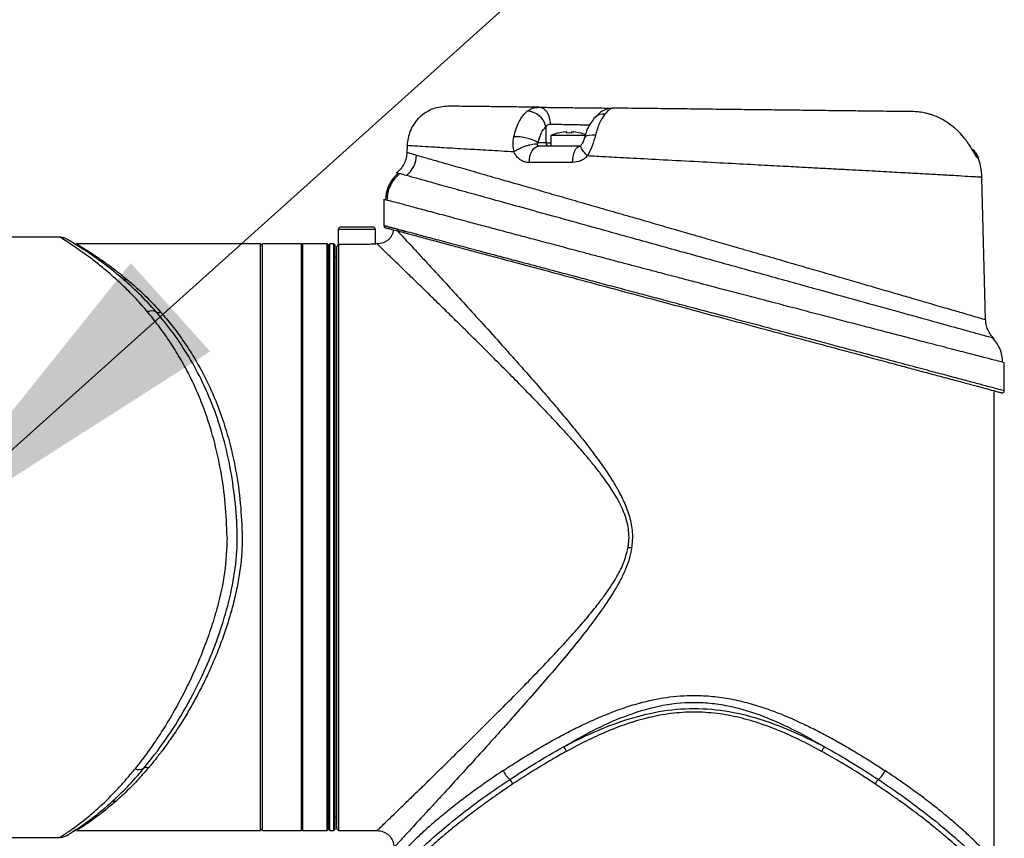
# Model space of a CAD drawing. Units: millimetres. Extents: x 16 to 391, y 89 to 292.
# Drawn here: x 376 to 382, y 134 to 139 of the extents above; entities that cross this region are included whole.
import ezdxf

# ---------------------------------------------------------------- set-up
doc = ezdxf.new("R2010")
doc.units = ezdxf.units.MM
doc.layers.add('10', color=7, linetype='Continuous')
doc.dimstyles.new('SLDDIMSTYLE4', dxfattribs={"dimtxt": 0.18, "dimasz": 2.5, "dimexe": 0, "dimexo": 0.0625, "dimgap": 0, "dimtad": 0, "dimtih": 1, "dimtoh": 1, "dimdec": 0, "dimrnd": 1e-09, "dimzin": 0, "dimdsep": 46, "dimtxsty": 'Standard', "dimsah": 1, "dimcen": 0.09, "dimadec": 0, "dimazin": 0, "dimtfac": 2.5, "dimtdec": 0, "dimtofl": 0, "dimtmove": 0, "dimatfit": 3, "dimfxl": 0, "dimfrac": 2, "dimtolj": 1, "dimtzin": 0, "dimarcsym": 0})

msp = doc.modelspace()

# ---------------------------------------------------------------- linework, layer by layer
at = {"color": 7, "linetype": 'Continuous', "lineweight": 25}
for p, q in [((379.68617, 138.79938), (379.68008, 138.79661)), ((381.81481, 138.77002), (381.79548, 138.77331)), ((381.8506, 138.76394), (381.8447, 138.76494)), ((379.22386, 138.6713), (379.22386, 138.55942)), ((379.35517, 138.6346), (379.30929, 138.62698)), ((379.36917, 138.62698), (379.36917, 138.6346)), ((379.40184, 138.6346), (379.40184, 138.62698)), ((379.46172, 138.62698), (379.41584, 138.6346)), ((382.04999, 138.66314), (382.05018, 138.66337)), ((382.05014, 138.66332), (382.0726, 138.64295)), ((382.07247, 138.64281), (382.07276, 138.64312)), ((379.25718, 138.61016), (379.25718, 138.53609)), ((379.38551, 138.61016), (379.25718, 138.61016)), ((379.38551, 138.62735), (379.36917, 138.62698)), ((379.40184, 138.62698), (379.38551, 138.62735)), ((379.49715, 138.61016), (379.38551, 138.61016)), ((378.26304, 138.54106), (378.26177, 138.49255)), ((379.22386, 138.55942), (379.17086, 138.55942)), ((379.45768, 138.53609), (379.17479, 138.53609)), ((379.22386, 138.55942), (379.25718, 138.55942)), ((379.46593, 138.54178), (379.4638, 138.53659)), ((378.26438, 138.49248), (378.26372, 138.49267)), ((382.21622, 138.45654), (382.20872, 138.45642)), ((379.4084, 138.42249), (379.1079, 138.42249)), ((382.26609, 137.33565), (382.24031, 138.32032)), ((378.10226, 138.16878), (378.10226, 137.98598)), ((378.10262, 138.1685), (378.11378, 138.1655)), ((377.78728, 137.95863), (377.78728, 137.8523)), ((378.04393, 137.95863), (377.78728, 137.95863)), ((378.04393, 137.85871), (378.04393, 137.95863)), ((375.86058, 137.90613), (373.32534, 137.90613)), ((375.97705, 137.85947), (375.97561, 137.85702)), ((377.24831, 137.85947), (375.97562, 137.85947)), ((377.26231, 137.84547), (377.24831, 137.85947)), ((377.24831, 135.8296), (377.24831, 137.85947)), ((377.53296, 137.85947), (377.26231, 137.85947)), ((377.26231, 137.01151), (377.26231, 137.85947)), ((377.54229, 137.85947), (377.53296, 137.85014)), ((377.53296, 137.01151), (377.53296, 137.85947)), ((377.71028, 137.85947), (377.54229, 137.85947)), ((377.54229, 133.79974), (377.54229, 137.85947)), ((377.71962, 137.85014), (377.71028, 137.85947)), ((377.71028, 135.8296), (377.71028, 137.85947)), ((377.72895, 137.85947), (377.71962, 137.85014)), ((377.71962, 133.84189), (377.71962, 137.85014)), ((377.75695, 137.85947), (377.72895, 137.85947)), ((377.72895, 133.79974), (377.72895, 137.85947)), ((377.76628, 137.85014), (377.75695, 137.85947)), ((377.75695, 133.79974), (377.75695, 137.85947)), ((377.76628, 135.7749), (377.76628, 137.85014)), ((377.78961, 137.85464), (377.77561, 137.8406)), ((377.77561, 137.8406), (377.77561, 135.8296)), ((377.78961, 137.85464), (377.78961, 133.79974)), ((377.9156, 137.85464), (377.78961, 137.85464)), ((377.77561, 137.76614), (377.76628, 137.76614)), ((382.26366, 137.33655), (382.26443, 137.33633)), ((382.26443, 137.33633), (382.26535, 137.33606)), ((377.26231, 133.79974), (377.26231, 137.01151)), ((377.53296, 133.79974), (377.53296, 137.01151)), ((382.39492, 137.03772), (382.38383, 137.04059)), ((382.3953, 136.84301), (382.3953, 137.03772)), ((382.32531, 133.57705), (382.32531, 136.8437)), ((377.24831, 133.79974), (377.24831, 135.8296)), ((377.71028, 133.79974), (377.71028, 135.8296)), ((377.76628, 133.80907), (377.76628, 135.7749)), ((377.77561, 135.8296), (377.77561, 133.81374)), ((379.79256, 135.75863), (379.79877, 135.8296)), ((377.76628, 133.89307), (377.77561, 133.89307)), ((375.95629, 133.79599), (375.96008, 133.79672)), ((375.97562, 133.79974), (377.24831, 133.79974)), ((377.24831, 133.79974), (377.26231, 133.81374)), ((377.26231, 133.79974), (377.53296, 133.79974)), ((377.53296, 133.80907), (377.54229, 133.79974)), ((377.54229, 133.79974), (377.71028, 133.79974)), ((377.71028, 133.79974), (377.71962, 133.80907)), ((377.71962, 133.80907), (377.71962, 133.84189)), ((377.71962, 133.80907), (377.72895, 133.79974)), ((377.72895, 133.79974), (377.75695, 133.79974)), ((377.75695, 133.79974), (377.76628, 133.80907)), ((377.77561, 133.81374), (377.78961, 133.79974)), ((377.78961, 133.79974), (378.05663, 133.79974)), ((373.32394, 133.75308), (375.86039, 133.75308))]:
    msp.add_line(p, q, dxfattribs=at)
at = {"color": 7, "linetype": 'Continuous', "lineweight": 25, "flags": 128}
for points in [[(379.56621, 138.61216), (379.5437, 138.61283), (379.52387, 138.61099), (379.50764, 138.60673), (379.49578, 138.60025), (379.48884, 138.59185), (379.48743, 138.58762)], [(379.1079, 138.42249), (379.10947, 138.44481), (379.11348, 138.46618), (379.11977, 138.48582), (379.1281, 138.503), (379.13816, 138.51706), (379.14959, 138.5275), (379.16195, 138.53392), (379.17479, 138.53609)], [(379.4084, 138.42249), (379.40956, 138.44481), (379.41251, 138.46618), (379.41714, 138.48582), (379.42328, 138.503), (379.43069, 138.51706), (379.43911, 138.5275), (379.44822, 138.53392), (379.45768, 138.53609)]]:
    msp.add_lwpolyline(points, dxfattribs=at)
at = {"color": 7, "linetype": 'Continuous', "lineweight": 25}
for centre, radius, start, end in [((379.09174, 138.64248), 0.13523, 12.303849, 89.039929), ((379.61988, 138.67842), 0.08025, 81.353423, 134.772813), ((379.01895, 138.30273), 0.29827, 59.382778, 93.304795), ((379.38551, 138.30977), 0.32664, 103.520626, 113.132396), ((379.38551, 138.30977), 0.32664, 69.841358, 76.488804), ((379.24575, 138.55796), 0.02194, 176.188739, 265.59805), ((382.09796, 138.41955), 0.11673, 18.410357, 44.341845), ((378.13728, 138.48186), 0.19198, 309.127669, 357.641288), ((378.34822, 138.16477), 0.23444, 128.423061, 179.822997), ((377.80478, 137.95863), 0.0175, 90, 180), ((378.02643, 137.95863), 0.0175, 0, 90), ((378.11626, 137.98598), 0.014, 179.999997, 255), ((376.31195, 137.64817), 0.03293, 231.894455, 287.439076), ((376.49659, 137.32625), 0.07034, 63.956238, 114.937692), ((376.54373, 137.42111), 0.0356, 242.815356, 293.171749), ((382.1508, 137.0415), 0.23303, 359.774564, 45.938452), ((382.38131, 136.84316), 0.014, 255, 359.999997), ((379.25448, 132.48328), 3.31925, 80.245933, 80.670703), ((379.26668, 134.30567), 0.10784, 23.158097, 43.01214), ((381.23088, 134.30567), 0.10784, 136.98786, 156.841903), ((376.408, 134.29355), 0.07164, 247.583105, 298.650529), ((376.46029, 134.19913), 0.0363, 69.190736, 119.618097), ((379.07572, 134.27608), 0.16002, 202.541538, 230.239579), ((381.42184, 134.27608), 0.16002, 309.760421, 337.458462), ((378.91973, 134.09187), 0.08138, 21.907338, 48.762585), ((381.57783, 134.09187), 0.08138, 131.237415, 158.092662), ((376.23888, 133.96772), 0.03514, 76.07009, 130.225677)]:
    msp.add_arc(centre, radius, start, end, dxfattribs=at)
for points, knots in [([(378.5462, 138.81282), (378.51123, 138.80955), (378.45746, 138.80454), (378.39234, 138.77098), (378.3473, 138.73601), (378.31064, 138.69233), (378.27465, 138.62852), (378.2676, 138.57498), (378.26301, 138.54016)], [0, 0, 0, 0, 0.2396567, 0.368491, 0.5000043, 0.631517, 0.7603495, 1, 1, 1, 1]), ([(379.17497, 138.80541), (379.12817, 138.80596), (379.03429, 138.80707), (378.91085, 138.80852), (378.80208, 138.8098), (378.71072, 138.81088), (378.63809, 138.81174), (378.58584, 138.81235), (378.55242, 138.81275), (378.54827, 138.81279), (378.5462, 138.81282)], [0, 0, 0, 0, 0.1234362, 0.247572, 0.3726835, 0.4975727, 0.6228546, 0.7482751, 0.874531, 1, 1, 1, 1]), ([(379.00175, 138.60051), (379.00654, 138.61956), (379.01614, 138.6577), (379.03777, 138.70689), (379.06356, 138.74884), (379.08383, 138.76804), (379.094, 138.77769)], [0, 0, 0, 0, 0.2498035, 0.5000716, 0.7489026, 1, 1, 1, 1]), ([(379.094, 138.77769), (379.10591, 138.78584), (379.12981, 138.8022), (379.15988, 138.80434), (379.17497, 138.80541)], [0, 0, 0, 0, 0.4982745, 1, 1, 1, 1]), ([(379.25511, 138.68876), (379.25411, 138.70336), (379.25258, 138.72582), (379.24267, 138.75287), (379.23237, 138.7715), (379.21953, 138.78656), (379.2008, 138.80119), (379.18515, 138.80374), (379.17497, 138.80541)], [0, 0, 0, 0, 0.2395719, 0.368435, 0.5000009, 0.6315667, 0.7604294, 1, 1, 1, 1]), ([(379.17497, 138.80541), (379.19505, 138.80517), (379.23842, 138.80466), (379.32494, 138.80364), (379.42654, 138.80244), (379.53023, 138.80122), (379.61492, 138.80022), (379.66861, 138.79959), (379.67959, 138.79946), (379.68413, 138.7994)], [0, 0, 0, 0, 0.1184717, 0.256018, 0.4100484, 0.5738701, 0.7376892, 0.8917139, 1, 1, 1, 1]), ([(379.68134, 138.79877), (379.66922, 138.79722), (379.64539, 138.79417), (379.60327, 138.77366), (379.57919, 138.75057), (379.56338, 138.73541)], [0, 0, 0, 0, 0.2623411, 0.5158036, 1, 1, 1, 1]), ([(379.68008, 138.79661), (379.67488, 138.79511), (379.66257, 138.79157), (379.64316, 138.77013), (379.63195, 138.75776)], [0, 0, 0, 0, 0.42287984, 1, 1, 1, 1]), ([(381.76484, 138.77488), (381.75558, 138.77498), (381.7371, 138.7752), (381.68722, 138.77579), (381.62152, 138.77657), (381.53862, 138.77754), (381.44021, 138.7787), (381.32649, 138.78004), (381.19895, 138.78155), (381.0584, 138.7832), (380.90698, 138.78499), (380.74588, 138.78689), (380.57683, 138.78888), (380.40161, 138.79095), (380.22263, 138.79306), (380.0421, 138.79518), (379.86183, 138.79731), (379.74475, 138.79869), (379.68617, 138.79938)], [0, 0, 0, 0, 0.0607904, 0.1214236, 0.182359, 0.2433557, 0.3048962, 0.3662648, 0.4282317, 0.4904119, 0.5530061, 0.615574, 0.6786749, 0.742415, 0.8063613, 0.8703372, 0.9351215, 1, 1, 1, 1]), ([(382.05014, 138.66332), (382.02772, 138.68053), (381.98286, 138.71498), (381.9076, 138.74981), (381.83242, 138.77097), (381.78706, 138.77359), (381.76484, 138.77488)], [0, 0, 0, 0, 0.2545591, 0.5092617, 0.7595509, 1, 1, 1, 1]), ([(379.56338, 138.73541), (379.5448, 138.71168), (379.51239, 138.67028), (379.49489, 138.61234), (379.48743, 138.58761)], [0, 0, 0, 0, 0.573247, 1, 1, 1, 1]), ([(379.63195, 138.75776), (379.61873, 138.73904), (379.59218, 138.70143), (379.57489, 138.642), (379.56621, 138.61216)], [0, 0, 0, 0, 0.497854, 1, 1, 1, 1]), ([(381.88917, 138.75267), (381.87986, 138.75639), (381.86692, 138.76155), (381.85418, 138.76341), (381.8506, 138.76394)], [0, 0, 0, 0, 0.7196027, 1, 1, 1, 1]), ([(379.17086, 138.55942), (379.1769, 138.58334), (379.18899, 138.63119), (379.21223, 138.65793), (379.22386, 138.6713)], [0, 0, 0, 0, 0.4997256, 1, 1, 1, 1]), ([(379.22386, 138.6713), (379.2281, 138.67648), (379.2363, 138.68648), (379.24899, 138.68802), (379.25511, 138.68876)], [0, 0, 0, 0, 0.5181599, 1, 1, 1, 1]), ([(379.25511, 138.68876), (379.26729, 138.68852), (379.29396, 138.68801), (379.34432, 138.68704), (379.39455, 138.6861), (379.43366, 138.68537), (379.45628, 138.68492), (379.4673, 138.68469), (379.48926, 138.68425), (379.51313, 138.68383), (379.52667, 138.68357), (379.52896, 138.68353)], [0, 0, 0, 0, 0.1536371, 0.3363216, 0.5094309, 0.6370387, 0.7189611, 0.7427543, 0.7550836, 0.9586115, 1, 1, 1, 1]), ([(379.35517, 138.6346), (379.35701, 138.63474), (379.36067, 138.63504), (379.36531, 138.63515), (379.36854, 138.63504), (379.36896, 138.63474), (379.36917, 138.6346)], [0, 0, 0, 0, 0.2502753, 0.5, 0.7497247, 1, 1, 1, 1]), ([(379.40184, 138.6346), (379.40205, 138.63474), (379.40247, 138.63504), (379.40571, 138.63515), (379.41034, 138.63504), (379.414, 138.63474), (379.41584, 138.6346)], [0, 0, 0, 0, 0.2502753, 0.5, 0.7497247, 1, 1, 1, 1]), ([(382.20872, 138.45642), (382.2074, 138.45733), (382.20473, 138.45917), (382.1962, 138.47338), (382.18445, 138.49423), (382.16339, 138.53022), (382.12835, 138.58389), (382.09141, 138.62302), (382.0726, 138.64295)], [0, 0, 0, 0, 0.1109348, 0.2237281, 0.3421015, 0.46595, 0.727943, 1, 1, 1, 1]), ([(379.00325, 138.49658), (379.00001, 138.51364), (378.99342, 138.54842), (378.99894, 138.58293), (379.00175, 138.60051)], [0, 0, 0, 0, 0.4906641, 1, 1, 1, 1]), ([(379.48743, 138.58761), (379.48607, 138.58282), (379.48354, 138.57392), (379.47812, 138.5609), (379.47224, 138.54987), (379.46773, 138.5441), (379.46568, 138.54148)], [0, 0, 0, 0, 0.3138172, 0.5841332, 0.8110793, 1, 1, 1, 1]), ([(379.56621, 138.61216), (379.5597, 138.58711), (379.54706, 138.53842), (379.52275, 138.49142), (379.51095, 138.4686)], [0, 0, 0, 0, 0.5146667, 1, 1, 1, 1]), ([(382.11244, 138.59817), (382.11206, 138.59869), (382.10645, 138.60646), (382.09901, 138.61402), (382.09207, 138.62107)], [0, 0, 0, 0, 0.0679425, 1, 1, 1, 1]), ([(379.0032, 138.49658), (378.94337, 138.49994), (378.82615, 138.50651), (378.69318, 138.51415), (378.59286, 138.52001), (378.51871, 138.52441), (378.44099, 138.52909), (378.36691, 138.53359), (378.30685, 138.53731), (378.2698, 138.53967), (378.26526, 138.54), (378.26301, 138.54016)], [0, 0, 0, 0, 0.1337245, 0.261987, 0.3444866, 0.4245603, 0.5022098, 0.6297018, 0.7551591, 0.8785893, 1, 1, 1, 1]), ([(379.16545, 138.54846), (379.16105, 138.5489), (379.15195, 138.54981), (379.13377, 138.54827), (379.11233, 138.54431), (379.08852, 138.53769), (379.0641, 138.5289), (379.04091, 138.5186), (379.02014, 138.50768), (379.00872, 138.5002), (379.0032, 138.49658)], [0, 0, 0, 0, 0.1151174, 0.2383035, 0.3675245, 0.4999897, 0.6324564, 0.7616818, 0.8848745, 1, 1, 1, 1]), ([(379.16545, 138.54846), (379.16543, 138.5494), (379.16538, 138.55145), (379.16695, 138.5555), (379.16923, 138.55778), (379.17086, 138.55942)], [0, 0, 0, 0, 0.196593, 0.4248324, 1, 1, 1, 1]), ([(379.17479, 138.53609), (379.17371, 138.53623), (379.17118, 138.53655), (379.16874, 138.53882), (379.16736, 138.54125), (379.16681, 138.54265), (379.16613, 138.54458), (379.16577, 138.54663), (379.16545, 138.54846)], [0, 0, 0, 0, 0.2148309, 0.4993397, 0.6676359, 0.7193861, 0.7494969, 1, 1, 1, 1]), ([(379.51095, 138.4686), (379.50113, 138.47898), (379.48597, 138.495), (379.47281, 138.51366), (379.46581, 138.52637), (379.46396, 138.53536), (379.46333, 138.5412), (379.46583, 138.54159), (379.46587, 138.5416)], [0, 0, 0, 0, 0.3118716, 0.4812362, 0.6546585, 0.8280812, 0.9974469, 1, 1, 1, 1]), ([(382.21622, 138.45654), (382.21136, 138.46721), (382.20138, 138.48908), (382.18432, 138.50894), (382.17268, 138.51467), (382.17214, 138.51494)], [0, 0, 0, 0, 0.4759201, 0.9759378, 1, 1, 1, 1]), ([(378.26193, 138.49318), (378.26079, 138.48011), (378.25844, 138.45323), (378.24374, 138.41441), (378.22107, 138.37813), (378.19953, 138.35927), (378.18874, 138.34982)], [0, 0, 0, 0, 0.2361855, 0.4853588, 0.7421246, 1, 1, 1, 1]), ([(378.26372, 138.49267), (378.2633, 138.49279), (378.26024, 138.49367), (378.27873, 138.48837), (378.31227, 138.47877), (378.32909, 138.47396)], [0, 0, 0, 0, 0.0734809, 0.5351837, 1, 1, 1, 1]), ([(378.32909, 138.47396), (378.3499, 138.46799), (378.3919, 138.45595), (378.484, 138.42957), (378.59516, 138.39773), (378.72606, 138.36013), (378.87516, 138.31733), (379.02788, 138.27349), (379.17803, 138.2303), (379.31664, 138.19043), (379.46342, 138.14815), (379.61148, 138.10551), (379.76756, 138.06049), (379.9185, 138.01696), (380.08084, 137.97004), (380.18819, 137.93904), (380.24878, 137.92154)], [0, 0, 0, 0, 0.081503, 0.1645429, 0.2491944, 0.3293605, 0.412591, 0.4989355, 0.56019, 0.6242483, 0.6848436, 0.7492749, 0.8087714, 0.8745323, 0.9291775, 1, 1, 1, 1]), ([(379.1079, 138.42249), (379.09712, 138.42343), (379.07555, 138.42533), (379.04607, 138.44061), (379.02041, 138.4638), (379.00894, 138.48566), (379.0032, 138.49658)], [0, 0, 0, 0, 0.2496958, 0.4997772, 0.7498862, 1, 1, 1, 1]), ([(379.51095, 138.4686), (379.50385, 138.46173), (379.48957, 138.4479), (379.45544, 138.42825), (379.42718, 138.42479), (379.4084, 138.42249)], [0, 0, 0, 0, 0.2489043, 0.5006393, 1, 1, 1, 1]), ([(380.24878, 138.42898), (380.16773, 138.43329), (380.01765, 138.44127), (379.81361, 138.45218), (379.64843, 138.46111), (379.55303, 138.46631), (379.51095, 138.4686)], [0, 0, 0, 0, 0.3214907, 0.5953219, 0.8214921, 1, 1, 1, 1]), ([(382.24041, 138.31643), (382.23888, 138.34449), (382.23629, 138.39225), (382.22081, 138.43739), (382.21442, 138.456)], [0, 0, 0, 0, 0.5876443, 1, 1, 1, 1]), ([(382.24031, 138.32032), (382.23751, 138.3205), (382.23183, 138.32088), (382.18483, 138.3238), (382.11362, 138.32803), (382.02317, 138.33324), (381.93882, 138.338), (381.86132, 138.34232), (381.79777, 138.34584), (381.72916, 138.34962), (381.65693, 138.35359), (381.58093, 138.35775), (381.50087, 138.36212), (381.4147, 138.36679), (381.32236, 138.37177), (381.22384, 138.37706), (381.11917, 138.38266), (380.99994, 138.38902), (380.85763, 138.39664), (380.68314, 138.40594), (380.47678, 138.41688), (380.32792, 138.42478), (380.24878, 138.42898)], [0, 0, 0, 0, 0.0766202, 0.1559473, 0.2379829, 0.301308, 0.3661588, 0.3991675, 0.432558, 0.4663304, 0.5004846, 0.5330955, 0.5667396, 0.6014168, 0.6371269, 0.6738696, 0.7116447, 0.7504519, 0.7992528, 0.8571155, 0.9240337, 1, 1, 1, 1]), ([(378.21315, 138.34652), (378.20021, 138.33492), (378.17397, 138.31141), (378.14581, 138.26583), (378.12715, 138.21556), (378.12471, 138.18029), (378.1235, 138.16288)], [0, 0, 0, 0, 0.24665, 0.49985, 0.7531292, 1, 1, 1, 1]), ([(378.21376, 138.34533), (378.20706, 138.34719), (378.19398, 138.35082), (378.1932, 138.35103), (378.19282, 138.35114)], [0, 0, 0, 0, 0.5119346, 1, 1, 1, 1]), ([(378.25842, 138.33294), (378.24321, 138.33716), (378.22419, 138.34244), (378.2155, 138.34485), (378.21376, 138.34533)], [0, 0, 0, 0, 0.7995822, 1, 1, 1, 1]), ([(382.31286, 137.20896), (382.30202, 137.21196), (382.28042, 137.21794), (382.21308, 137.23659), (382.10651, 137.26611), (381.94238, 137.31156), (381.70913, 137.37617), (381.43407, 137.45237), (381.12599, 137.53773), (380.7933, 137.62992), (380.44533, 137.72636), (380.0911, 137.82457), (379.77906, 137.91109), (379.51485, 137.98436), (379.29659, 138.0449), (379.08997, 138.10221), (378.89785, 138.15551), (378.72318, 138.20398), (378.5688, 138.24681), (378.43799, 138.28311), (378.33053, 138.31293), (378.28252, 138.32625), (378.25842, 138.33294)], [0, 0, 0, 0, 0.0411147, 0.08198, 0.1231958, 0.1846644, 0.2463981, 0.3080134, 0.3699159, 0.4318317, 0.4939995, 0.5563241, 0.6188995, 0.6608391, 0.7026678, 0.7449022, 0.7871477, 0.8293533, 0.8720024, 0.9144979, 0.9570658, 1, 1, 1, 1]), ([(380.24878, 137.59745), (380.21203, 137.60712), (380.14972, 137.62352), (380.06684, 137.64537), (379.9922, 137.66506), (379.91726, 137.68483), (379.83533, 137.70648), (379.74829, 137.72948), (379.65563, 137.75398), (379.56142, 137.77893), (379.47336, 137.80228), (379.36952, 137.82984), (379.2518, 137.86109), (379.12291, 137.89537), (378.99973, 137.92819), (378.88223, 137.95951), (378.77061, 137.98931), (378.64836, 138.02201), (378.52152, 138.05595), (378.39603, 138.08962), (378.2917, 138.11762), (378.20846, 138.14002), (378.14739, 138.15643), (378.11281, 138.16574), (378.09848, 138.16962), (378.1025, 138.16854), (378.10262, 138.1685)], [0, 0, 0, 0, 0.033237, 0.0563619, 0.0751269, 0.1010856, 0.1247425, 0.1503067, 0.1815215, 0.2112031, 0.2393515, 0.2659672, 0.3123391, 0.3567054, 0.3990691, 0.4447075, 0.4890053, 0.5319683, 0.5997018, 0.6653479, 0.7325108, 0.7983392, 0.865387, 0.9319142, 0.9979733, 1, 1, 1, 1]), ([(378.02643, 137.97613), (378.02537, 137.97613), (378.02298, 137.97613), (378.00322, 137.97613), (377.97671, 137.97613), (377.9475, 137.97613), (377.91333, 137.97613), (377.87202, 137.97613), (377.8354, 137.97613), (377.80977, 137.97613), (377.80644, 137.97613), (377.80478, 137.97613)], [0, 0, 0, 0, 0.0994709, 0.2237163, 0.3306037, 0.3954071, 0.5004687, 0.6253488, 0.7502343, 0.8751199, 1, 1, 1, 1]), ([(378.16862, 137.95712), (378.16762, 137.94898), (378.16565, 137.93297), (378.15361, 137.91174), (378.1387, 137.893), (378.11996, 137.87795), (378.0928, 137.86341), (378.07021, 137.86102), (378.05553, 137.85947)], [0, 0, 0, 0, 0.1493163, 0.2935102, 0.4407627, 0.5880106, 0.7321913, 1, 1, 1, 1]), ([(378.31663, 137.92891), (378.29458, 137.93478), (378.23368, 137.951), (378.16511, 137.96922), (378.11455, 137.98268), (378.10837, 137.98434), (378.10564, 137.98507)], [0, 0, 0, 0, 0.1698841, 0.4693866, 0.7658817, 1, 1, 1, 1]), ([(378.10564, 137.98507), (378.10849, 137.98431), (378.11494, 137.98257), (378.16307, 137.96976), (378.2229, 137.95385), (378.25297, 137.94586)], [0, 0, 0, 0, 0.2820323, 0.6392054, 1, 1, 1, 1]), ([(378.11263, 137.97246), (378.11354, 137.97221), (378.11536, 137.97173), (378.1307, 137.96761), (378.15679, 137.96062), (378.19771, 137.94966), (378.25359, 137.93469), (378.32895, 137.9145), (378.42289, 137.88932), (378.52677, 137.86149), (378.63147, 137.83344), (378.733, 137.80623), (378.86371, 137.77121), (379.03101, 137.72638), (379.24183, 137.66989), (379.47288, 137.60798), (379.72045, 137.54164), (379.97976, 137.47216), (380.24516, 137.40105), (380.51056, 137.32994), (380.76986, 137.26045), (381.01743, 137.19412), (381.22364, 137.13887), (381.39098, 137.09403), (381.52414, 137.05835), (381.64601, 137.02569), (381.75731, 136.99587), (381.85884, 136.96866), (381.96354, 136.94061), (382.06742, 136.91278), (382.16136, 136.8876), (382.23671, 136.86741), (382.29837, 136.85089), (382.34425, 136.8386), (382.3727, 136.83098), (382.37606, 136.83008), (382.37768, 136.82964)], [0, 0, 0, 0, 0.0208249, 0.0416584, 0.0652452, 0.088862, 0.1155152, 0.1422266, 0.1721687, 0.2022036, 0.2243999, 0.2465968, 0.2689039, 0.3046311, 0.3417833, 0.3801675, 0.4195352, 0.4595896, 0.4999971, 0.5404046, 0.580459, 0.6198267, 0.6582108, 0.6829964, 0.7073026, 0.7311116, 0.7534156, 0.7756125, 0.7978119, 0.8278433, 0.8577889, 0.8844963, 0.9111535, 0.9426189, 0.972239, 1, 1, 1, 1]), ([(376.46693, 137.39003), (376.44134, 137.41961), (376.38824, 137.48097), (376.30599, 137.564), (376.22434, 137.63931), (376.14621, 137.70505), (376.07647, 137.75939), (376.01514, 137.80414), (375.9637, 137.83973), (375.91272, 137.87344), (375.87341, 137.89824), (375.85699, 137.90831), (375.86056, 137.90611), (375.86058, 137.9061)], [0, 0, 0, 0, 0.0964595, 0.2001306, 0.3043441, 0.4010219, 0.4988634, 0.584596, 0.667589, 0.7491994, 0.8747574, 0.9993678, 1, 1, 1, 1]), ([(375.90811, 137.89309), (375.90062, 137.89686), (375.88564, 137.90441), (375.8689, 137.90556), (375.86053, 137.90613)], [0, 0, 0, 0, 0.4999479, 1, 1, 1, 1]), ([(376.29163, 137.62226), (376.24407, 137.6608), (376.14884, 137.73797), (376.04446, 137.80835), (375.97769, 137.85107), (375.93831, 137.87516), (375.91501, 137.88905), (375.90512, 137.89486), (375.90792, 137.89321), (375.90794, 137.89319)], [0, 0, 0, 0, 0.2504599, 0.5014388, 0.6258537, 0.7504801, 0.8752931, 0.9987543, 1, 1, 1, 1]), ([(378.19643, 137.95003), (378.20448, 137.94133), (378.22075, 137.92376), (378.25691, 137.88469), (378.30058, 137.83746), (378.35178, 137.782), (378.40957, 137.71932), (378.48216, 137.64044), (378.57229, 137.54224), (378.68238, 137.4218), (378.80524, 137.28656), (378.92072, 137.15832), (379.02395, 137.04264), (379.11123, 136.94384), (379.19996, 136.8421), (379.28961, 136.73763), (379.37866, 136.63147), (379.46311, 136.52753), (379.53985, 136.42896), (379.60676, 136.33799), (379.66463, 136.25308), (379.71762, 136.16692), (379.76561, 136.07548), (379.8046, 135.97343), (379.82682, 135.86467), (379.82015, 135.7912), (379.81683, 135.75455)], [0, 0, 0, 0, 0.0408652, 0.0825953, 0.1253735, 0.165847, 0.2076144, 0.2507856, 0.3088514, 0.3697237, 0.4335667, 0.5005226, 0.5414979, 0.5829142, 0.6247942, 0.6664134, 0.7083023, 0.7493147, 0.785405, 0.8183121, 0.8480839, 0.8747852, 0.9059252, 0.9370457, 0.9685946, 1, 1, 1, 1]), ([(380.24878, 137.41457), (380.19546, 137.42875), (380.09852, 137.45454), (379.96826, 137.48922), (379.84253, 137.52273), (379.71557, 137.5565), (379.58231, 137.59198), (379.46285, 137.62379), (379.3548, 137.65254), (379.25581, 137.67889), (379.16248, 137.70374), (379.06004, 137.73102), (378.95033, 137.76021), (378.83581, 137.7907), (378.71034, 137.82411), (378.57905, 137.85905), (378.4501, 137.89339), (378.36282, 137.91661), (378.3249, 137.92671), (378.31663, 137.92891)], [0, 0, 0, 0, 0.06713061, 0.12206702, 0.16480696, 0.22733441, 0.28543892, 0.33912131, 0.38661566, 0.43257653, 0.47700537, 0.51990375, 0.58292706, 0.64408035, 0.70337104, 0.79587534, 0.88551894, 0.97502552, 1, 1, 1, 1]), ([(380.24878, 137.92154), (380.27569, 137.91376), (380.32406, 137.89978), (380.41557, 137.87333), (380.532, 137.83962), (380.68095, 137.7965), (380.83689, 137.75134), (380.98578, 137.70819), (381.1278, 137.66696), (381.26273, 137.62782), (381.39164, 137.59038), (381.5138, 137.55486), (381.6291, 137.52135), (381.73721, 137.48991), (381.85325, 137.45613), (381.97035, 137.42205), (382.08098, 137.3898), (382.16726, 137.36466), (382.22766, 137.34704), (382.26177, 137.33711), (382.26309, 137.33672), (382.26366, 137.33655)], [0, 0, 0, 0, 0.0260572, 0.0468385, 0.0887037, 0.1392396, 0.1928889, 0.2440302, 0.2909523, 0.3416748, 0.3902424, 0.436657, 0.4865407, 0.5350257, 0.5821199, 0.6555514, 0.7268949, 0.800018, 0.8718771, 0.9445869, 1, 1, 1, 1]), ([(375.97706, 137.85946), (375.97706, 137.85946), (375.97466, 137.8609), (375.98316, 137.85585), (376.00069, 137.84522), (376.02554, 137.8299), (376.05156, 137.81349), (376.09184, 137.78742), (376.15171, 137.74697), (376.23257, 137.68873), (376.29217, 137.64067), (376.32182, 137.61675)], [0, 0, 0, 0, 0.0002186, 0.1231887, 0.249312, 0.3290804, 0.4123738, 0.499427, 0.6606523, 0.8311467, 1, 1, 1, 1]), ([(378.05559, 137.85947), (378.05349, 137.85932), (378.04928, 137.85901), (378.01694, 137.85706), (377.97068, 137.8551), (377.93397, 137.85479), (377.9156, 137.85464)], [0, 0, 0, 0, 0.2497746, 0.4997747, 0.7497951, 1, 1, 1, 1]), ([(379.79877, 135.8296), (379.79796, 135.84882), (379.79629, 135.88799), (379.77544, 135.98204), (379.71769, 136.10596), (379.63866, 136.22129), (379.57297, 136.307), (379.52503, 136.36609), (379.4782, 136.42142), (379.43053, 136.47604), (379.38062, 136.53188), (379.3096, 136.60959), (379.22185, 136.70294), (379.12193, 136.80684), (379.02383, 136.90718), (378.92693, 137.00511), (378.83062, 137.1015), (378.73578, 137.19572), (378.64382, 137.28656), (378.55658, 137.37229), (378.47345, 137.45365), (378.39507, 137.53018), (378.32219, 137.60114), (378.25598, 137.66543), (378.19738, 137.7223), (378.14731, 137.77079), (378.1007, 137.81586), (378.06352, 137.85184), (378.05822, 137.85694), (378.05559, 137.85947)], [0, 0, 0, 0, 0.0155177, 0.0316377, 0.0775701, 0.1252204, 0.1456539, 0.1662391, 0.1879352, 0.205662, 0.2265169, 0.2505007, 0.294134, 0.335253, 0.3746908, 0.4170788, 0.4584177, 0.4995155, 0.5431109, 0.5846482, 0.6241644, 0.6676519, 0.7093834, 0.7494434, 0.7925679, 0.8343158, 0.8748514, 0.9379967, 1, 1, 1, 1]), ([(376.52747, 137.38945), (376.48835, 137.4325), (376.41001, 137.51869), (376.33112, 137.58771), (376.29163, 137.62226)], [0, 0, 0, 0, 0.4993813, 1, 1, 1, 1]), ([(376.32182, 137.61675), (376.34433, 137.59761), (376.39877, 137.55133), (376.4783, 137.47548), (376.53388, 137.41455), (376.55774, 137.38839)], [0, 0, 0, 0, 0.2868675, 0.6938692, 1, 1, 1, 1]), ([(382.38383, 137.04059), (382.37163, 137.04375), (382.34705, 137.05012), (382.26896, 137.07033), (382.16204, 137.09797), (382.02582, 137.13328), (381.86382, 137.17531), (381.70325, 137.21702), (381.55523, 137.25553), (381.42876, 137.28846), (381.29552, 137.32319), (381.15546, 137.35975), (381.01344, 137.39685), (380.8665, 137.43531), (380.72204, 137.47314), (380.57481, 137.51176), (380.41839, 137.55286), (380.30909, 137.58159), (380.24878, 137.59745)], [0, 0, 0, 0, 0.082366, 0.165863, 0.2505691, 0.3330041, 0.4160157, 0.5003557, 0.5488939, 0.5991027, 0.648671, 0.6981843, 0.7501566, 0.7969255, 0.8477297, 0.8942439, 0.9416497, 1, 1, 1, 1]), ([(382.3953, 136.84316), (382.39209, 136.84403), (382.38562, 136.84577), (382.33328, 136.85971), (382.25575, 136.8803), (382.1581, 136.90632), (382.0484, 136.93551), (381.91824, 136.97017), (381.77083, 137.00939), (381.60553, 137.05341), (381.44899, 137.09507), (381.30409, 137.13365), (381.17583, 137.1678), (381.03808, 137.20445), (380.88831, 137.24435), (380.7357, 137.28495), (380.58333, 137.32552), (380.42329, 137.36816), (380.3116, 137.39786), (380.24878, 137.41457)], [0, 0, 0, 0, 0.0779819, 0.1566781, 0.2361723, 0.2992153, 0.3635516, 0.4279877, 0.4944787, 0.5588928, 0.6263221, 0.6676775, 0.7109884, 0.7562573, 0.8029403, 0.854199, 0.898926, 0.9431535, 1, 1, 1, 1]), ([(376.44235, 134.23068), (376.492, 134.29357), (376.59122, 134.41926), (376.73307, 134.64599), (376.85191, 134.87725), (376.94647, 135.10638), (377.01759, 135.32553), (377.07005, 135.55552), (377.09334, 135.7932), (377.0806, 136.03224), (377.05075, 136.26656), (377.00188, 136.49287), (376.9348, 136.70597), (376.85119, 136.90349), (376.75359, 137.08355), (376.64503, 137.24761), (376.56675, 137.34206), (376.52747, 137.38945)], [0, 0, 0, 0, 0.0843095, 0.1685031, 0.2518998, 0.3143831, 0.3770755, 0.4392043, 0.501171, 0.5629563, 0.6254066, 0.6873371, 0.7497564, 0.8119845, 0.8740737, 0.9368178, 1, 1, 1, 1]), ([(377.01817, 135.8296), (377.0152, 135.90735), (377.00925, 136.06309), (376.97651, 136.29114), (376.92761, 136.51125), (376.86862, 136.69562), (376.80691, 136.84759), (376.74796, 136.97078), (376.68397, 137.08625), (376.61578, 137.19388), (376.54357, 137.29581), (376.49293, 137.35807), (376.46693, 137.39003)], [0, 0, 0, 0, 0.1247162, 0.2498244, 0.3735413, 0.499479, 0.5822115, 0.6651155, 0.7492616, 0.8310832, 0.9132801, 1, 1, 1, 1]), ([(376.55774, 137.38839), (376.58447, 137.35714), (376.6365, 137.29632), (376.71062, 137.19604), (376.7918, 137.07262), (376.87751, 136.91791), (376.96136, 136.72578), (377.02961, 136.51773), (377.07978, 136.29612), (377.11347, 136.06558), (377.1195, 135.90815), (377.12251, 135.8296)], [0, 0, 0, 0, 0.08688725, 0.16911611, 0.25093591, 0.3751156, 0.49973734, 0.62516937, 0.74963479, 0.87507682, 1, 1, 1, 1]), ([(382.32384, 137.20555), (382.31529, 137.21469), (382.29821, 137.23293), (382.28042, 137.26581), (382.26878, 137.30043), (382.26687, 137.32423), (382.26594, 137.33589)], [0, 0, 0, 0, 0.2560572, 0.5112792, 0.7606995, 1, 1, 1, 1]), ([(382.32173, 137.2065), (382.32243, 137.20631), (382.32595, 137.20533), (382.31868, 137.20734), (382.31286, 137.20896)], [0, 0, 0, 0, 0.1991732, 1, 1, 1, 1]), ([(377.01817, 135.8296), (377.01446, 135.74792), (377.00708, 135.58514), (376.96022, 135.37888), (376.90948, 135.206), (376.85748, 135.05971), (376.79868, 134.91763), (376.73518, 134.78287), (376.6692, 134.65743), (376.60064, 134.53974), (376.53115, 134.43143), (376.45806, 134.32647), (376.40782, 134.26209), (376.38068, 134.22732)], [0, 0, 0, 0, 0.1252491, 0.2496108, 0.3276027, 0.4112146, 0.5005946, 0.5824782, 0.6652222, 0.7497271, 0.8301242, 0.9082783, 1, 1, 1, 1]), ([(377.12251, 135.8296), (377.12168, 135.78875), (377.12, 135.70665), (377.10585, 135.58605), (377.08427, 135.46608), (377.05692, 135.35184), (377.02453, 135.24018), (376.9881, 135.13182), (376.94594, 135.02147), (376.90038, 134.9153), (376.85204, 134.81338), (376.80307, 134.7189), (376.75104, 134.62653), (376.69854, 134.54039), (376.64328, 134.45629), (376.59022, 134.38129), (376.53281, 134.30526), (376.49487, 134.25931), (376.47319, 134.23306)], [0, 0, 0, 0, 0.06230769, 0.12520659, 0.18566291, 0.25017711, 0.30802855, 0.3689408, 0.43298513, 0.50022285, 0.56079053, 0.62448645, 0.68514406, 0.74969954, 0.8091802, 0.87477199, 0.92843484, 1, 1, 1, 1]), ([(378.05664, 133.80075), (378.0569, 133.801), (378.05751, 133.80158), (378.07243, 133.81599), (378.09845, 133.84117), (378.13544, 133.87693), (378.18219, 133.9222), (378.23766, 133.976), (378.30084, 134.03732), (378.37086, 134.10544), (378.44669, 134.17942), (378.52762, 134.25853), (378.61302, 134.34234), (378.70897, 134.43696), (378.81423, 134.54134), (378.92691, 134.65402), (379.04313, 134.77156), (379.16271, 134.89439), (379.27173, 135.00894), (379.36225, 135.10689), (379.43621, 135.18933), (379.50646, 135.27047), (379.57018, 135.3484), (379.62406, 135.41905), (379.66801, 135.48122), (379.71506, 135.55594), (379.76382, 135.64599), (379.78295, 135.72099), (379.79256, 135.75863)], [0, 0, 0, 0, 0.0320129, 0.0739769, 0.1164892, 0.1573477, 0.1993523, 0.242672, 0.2830722, 0.3250992, 0.368843, 0.4089721, 0.4510859, 0.4952256, 0.5449923, 0.5947335, 0.6443424, 0.6953364, 0.7470283, 0.7820947, 0.8099746, 0.8414284, 0.8729258, 0.8946, 0.9157818, 0.9363694, 0.9680693, 1, 1, 1, 1]), ([(379.81683, 135.75455), (379.81188, 135.72985), (379.80194, 135.68018), (379.7751, 135.60827), (379.72973, 135.5117), (379.65788, 135.39351), (379.56016, 135.2562), (379.45631, 135.12272), (379.34825, 134.99092), (379.23758, 134.86051), (379.12505, 134.731), (379.01387, 134.60516), (378.90619, 134.48469), (378.78969, 134.35554), (378.66892, 134.22267), (378.56134, 134.10508), (378.47811, 134.01441), (378.41474, 133.94552), (378.34569, 133.87059), (378.27715, 133.79641), (378.21797, 133.73242), (378.17953, 133.69096), (378.17467, 133.68569), (378.17225, 133.68308)], [0, 0, 0, 0, 0.0205967, 0.0414241, 0.0627732, 0.1083129, 0.1553815, 0.2029894, 0.2503387, 0.3002239, 0.3504956, 0.4010721, 0.4511605, 0.4998598, 0.5674127, 0.6314588, 0.672325, 0.7118043, 0.7499791, 0.8138259, 0.875013, 0.9380385, 1, 1, 1, 1]), ([(378.92792, 134.21473), (378.95925, 134.2352), (379.02016, 134.27501), (379.11392, 134.33301), (379.21028, 134.39007), (379.31022, 134.44608), (379.41509, 134.50104), (379.52333, 134.55337), (379.63549, 134.6022), (379.75168, 134.64612), (379.891, 134.68962), (380.0565, 134.7254), (380.22793, 134.73827), (380.37723, 134.73074), (380.50433, 134.71213), (380.62779, 134.68306), (380.74772, 134.6455), (380.86399, 134.60141), (380.97011, 134.55512), (381.0679, 134.50816), (381.15642, 134.46252), (381.24267, 134.41531), (381.32698, 134.3668), (381.40941, 134.3172), (381.4912, 134.26607), (381.54322, 134.23203), (381.56964, 134.21473)], [0, 0, 0, 0, 0.043885, 0.0853306, 0.1244772, 0.1675262, 0.2089305, 0.2496245, 0.2923624, 0.3339179, 0.3747411, 0.4376635, 0.5000526, 0.5418051, 0.5833126, 0.6256892, 0.66678, 0.7084136, 0.7509803, 0.7851002, 0.8209588, 0.8558403, 0.8903773, 0.9269853, 0.9629106, 1, 1, 1, 1]), ([(379.34554, 134.37924), (379.4126, 134.41777), (379.54626, 134.49456), (379.76615, 134.59454), (380.0009, 134.66839), (380.20888, 134.69195), (380.37453, 134.68242), (380.53835, 134.65537), (380.73452, 134.59334), (380.95309, 134.49357), (381.08582, 134.41729), (381.15203, 134.37924)], [0, 0, 0, 0, 0.126167, 0.2514762, 0.376559, 0.500334, 0.5627961, 0.6252063, 0.7502358, 0.8754124, 1, 1, 1, 1]), ([(379.34554, 134.37923), (379.41308, 134.41343), (379.54805, 134.48176), (379.7686, 134.56771), (380.00262, 134.62926), (380.24813, 134.65227), (380.49366, 134.62951), (380.72817, 134.56799), (380.94908, 134.48197), (381.08437, 134.41348), (381.15203, 134.37923)], [0, 0, 0, 0, 0.1245576, 0.2489081, 0.3744139, 0.4995518, 0.6250587, 0.7505056, 0.8752461, 1, 1, 1, 1]), ([(381.13173, 134.34808), (381.08654, 134.37229), (380.99793, 134.41976), (380.85898, 134.48346), (380.71473, 134.53934), (380.56419, 134.58377), (380.40694, 134.61294), (380.24806, 134.62304), (380.08927, 134.61276), (379.93226, 134.58349), (379.78195, 134.53903), (379.63797, 134.48319), (379.49938, 134.41962), (379.41095, 134.37225), (379.36583, 134.34808)], [0, 0, 0, 0, 0.0862218, 0.1690562, 0.249958, 0.3352505, 0.4177197, 0.5004583, 0.5829392, 0.6653, 0.7506398, 0.8312899, 0.9139207, 1, 1, 1, 1]), ([(378.97337, 134.15307), (379.03193, 134.19126), (379.14915, 134.26771), (379.28004, 134.34204), (379.34554, 134.37923)], [0, 0, 0, 0, 0.4995814, 1, 1, 1, 1]), ([(379.36583, 134.34808), (379.35158, 134.34016), (379.32159, 134.32349), (379.27528, 134.29688), (379.22541, 134.26754), (379.17754, 134.23859), (379.1295, 134.20887), (379.07943, 134.17723), (379.03363, 134.14763), (379.00488, 134.12861), (378.99523, 134.12223)], [0, 0, 0, 0, 0.10812, 0.2274708, 0.3580553, 0.4998754, 0.6109433, 0.7499039, 0.916044, 1, 1, 1, 1]), ([(381.50233, 134.12223), (381.48733, 134.13213), (381.44751, 134.15841), (381.38798, 134.19646), (381.32003, 134.23869), (381.25641, 134.27696), (381.1923, 134.31432), (381.15104, 134.33732), (381.13173, 134.34808)], [0, 0, 0, 0, 0.130232, 0.3456468, 0.4998837, 0.686581, 0.8532846, 1, 1, 1, 1]), ([(381.15203, 134.37923), (381.21756, 134.34202), (381.34844, 134.26769), (381.46566, 134.19124), (381.52419, 134.15307)], [0, 0, 0, 0, 0.5006615, 1, 1, 1, 1]), ([(375.86039, 133.75309), (375.86039, 133.75309), (375.85727, 133.75112), (375.8661, 133.75665), (375.8829, 133.76731), (375.91246, 133.78677), (375.94989, 133.81269), (375.99401, 133.84509), (376.04029, 133.88138), (376.08726, 133.92063), (376.1329, 133.96108), (376.18011, 134.00554), (376.22862, 134.05402), (376.27822, 134.10683), (376.32935, 134.1645), (376.36339, 134.20616), (376.38068, 134.22732)], [0, 0, 0, 0, 0.0001869, 0.0836851, 0.1666933, 0.2514396, 0.3336146, 0.4168748, 0.5020013, 0.5702356, 0.6419469, 0.7117041, 0.7807726, 0.8539825, 0.9258272, 1, 1, 1, 1]), ([(376.21618, 133.99455), (376.2534, 134.02908), (376.32773, 134.09803), (376.40418, 134.1865), (376.44235, 134.23068)], [0, 0, 0, 0, 0.50066151, 1, 1, 1, 1]), ([(376.47319, 134.23306), (376.46328, 134.22148), (376.43701, 134.19075), (376.39896, 134.14894), (376.35673, 134.10487), (376.31846, 134.06697), (376.2811, 134.03179), (376.2581, 134.01138), (376.24734, 134.00183)], [0, 0, 0, 0, 0.130232, 0.3456468, 0.4998837, 0.686581, 0.8532846, 1, 1, 1, 1]), ([(378.92792, 134.21473), (378.88789, 134.18781), (378.81328, 134.13764), (378.71202, 134.06461), (378.61917, 133.99473), (378.53214, 133.92586), (378.45269, 133.85968), (378.38061, 133.79632), (378.31787, 133.73774), (378.26624, 133.68607), (378.22533, 133.642), (378.19552, 133.60705), (378.17594, 133.58186), (378.17349, 133.5788), (378.17225, 133.57725)], [0, 0, 0, 0, 0.0910168, 0.1696046, 0.2500045, 0.3353529, 0.4183329, 0.4999712, 0.5889481, 0.6722042, 0.749886, 0.8347821, 0.9165415, 1, 1, 1, 1]), ([(382.32531, 133.57725), (382.32251, 133.58096), (382.31692, 133.58834), (382.27866, 133.6352), (382.23142, 133.68594), (382.17949, 133.73794), (382.11649, 133.79674), (382.04422, 133.86024), (381.96497, 133.92622), (381.87832, 133.99478), (381.78599, 134.06427), (381.68468, 134.13735), (381.60997, 134.1876), (381.56964, 134.21473)], [0, 0, 0, 0, 0.1252491, 0.2496108, 0.3276027, 0.4112146, 0.5005946, 0.5824782, 0.6652222, 0.7497271, 0.8301242, 0.9082783, 1, 1, 1, 1]), ([(378.20544, 133.50983), (378.20476, 133.50913), (378.20039, 133.50466), (378.21909, 133.52737), (378.26184, 133.57771), (378.33168, 133.64955), (378.43283, 133.74396), (378.57326, 133.86272), (378.75575, 134.00425), (378.90056, 134.10328), (378.97337, 134.15307)], [0, 0, 0, 0, 0.0224007, 0.1423454, 0.2642048, 0.3859751, 0.5088318, 0.6714212, 0.8347896, 1, 1, 1, 1]), ([(381.52419, 134.15307), (381.5968, 134.10342), (381.74191, 134.00419), (381.92477, 133.86236), (382.06528, 133.74346), (382.16638, 133.64906), (382.23603, 133.57738), (382.27875, 133.52702), (382.29735, 133.50449), (382.29288, 133.50904), (382.29223, 133.50971)], [0, 0, 0, 0, 0.1647208, 0.3292151, 0.4921525, 0.61423, 0.7367159, 0.8581008, 0.9791691, 1, 1, 1, 1]), ([(378.99523, 134.12223), (378.96859, 134.10438), (378.92052, 134.07215), (378.85479, 134.0261), (378.79448, 133.9828), (378.73669, 133.94011), (378.6746, 133.89295), (378.61244, 133.84425), (378.54867, 133.79245), (378.49058, 133.74353), (378.43529, 133.69508), (378.38536, 133.64944), (378.34132, 133.6072), (378.30515, 133.57073), (378.27111, 133.53458), (378.24273, 133.5022), (378.22265, 133.47736), (378.22016, 133.4744), (378.21892, 133.47291)], [0, 0, 0, 0, 0.0589403, 0.1063699, 0.1527657, 0.2038294, 0.2509869, 0.3150173, 0.3752151, 0.4390566, 0.4997576, 0.5671222, 0.6312821, 0.6922992, 0.750245, 0.8358167, 0.9176909, 1, 1, 1, 1]), ([(382.27865, 133.47291), (382.27793, 133.47374), (382.2765, 133.47542), (382.26509, 133.48957), (382.24706, 133.51115), (382.22276, 133.5385), (382.19226, 133.57088), (382.15613, 133.60732), (382.11215, 133.64948), (382.06232, 133.69504), (382.00715, 133.74338), (381.94902, 133.79235), (381.88496, 133.84438), (381.81794, 133.89687), (381.74493, 133.95214), (381.67218, 134.0052), (381.59107, 134.06261), (381.5346, 134.10055), (381.50233, 134.12223)], [0, 0, 0, 0, 0.0623077, 0.1252066, 0.1856629, 0.2501771, 0.3080286, 0.3689408, 0.4329851, 0.5002229, 0.5607905, 0.6244864, 0.6851441, 0.7496995, 0.8091802, 0.874772, 0.9284348, 1, 1, 1, 1]), ([(376.24734, 134.00183), (376.22313, 133.98116), (376.17566, 133.94062), (376.11195, 133.89191), (376.0561, 133.85198), (376.01159, 133.82231), (375.98271, 133.804), (375.97155, 133.79712), (375.98099, 133.803), (375.98568, 133.80591)], [0, 0, 0, 0, 0.1481226, 0.290426, 0.4294094, 0.5759355, 0.7176115, 0.8597503, 1, 1, 1, 1]), ([(375.90831, 133.76633), (375.90827, 133.76631), (375.90381, 133.76359), (375.91498, 133.77032), (375.93891, 133.7848), (376.00247, 133.82545), (376.10175, 133.89626), (376.1781, 133.96184), (376.21618, 133.99455)], [0, 0, 0, 0, 0.0009241, 0.1258164, 0.2506047, 0.5005997, 0.7508887, 1, 1, 1, 1]), ([(375.97257, 133.80652), (375.96017, 133.79853), (375.94271, 133.78728), (375.95579, 133.79571), (375.95958, 133.79815)], [0, 0, 0, 0, 0.7099681, 1, 1, 1, 1]), ([(378.05559, 133.79974), (378.07027, 133.79818), (378.09284, 133.79578), (378.12, 133.78123), (378.13869, 133.76618), (378.15375, 133.74749), (378.16829, 133.72033), (378.17069, 133.69775), (378.17225, 133.68308)], [0, 0, 0, 0, 0.2394547, 0.3683593, 0.5000001, 0.6316409, 0.7605455, 1, 1, 1, 1]), ([(375.86037, 133.75308), (375.86884, 133.75366), (375.88578, 133.75484), (375.9009, 133.76256), (375.90846, 133.76642)], [0, 0, 0, 0, 0.5000533, 1, 1, 1, 1])]:
    msp.add_open_spline(points, degree=3, knots=knots, dxfattribs=at)

# ---------------------------------------------------------------- leaders
at = {"layer": '10'}
msp.add_leader([(374.76574, 135.75097), (382.39316, 142.60013)], dimstyle='SLDDIMSTYLE4', dxfattribs=at)

doc.saveas('drawing.dxf')
